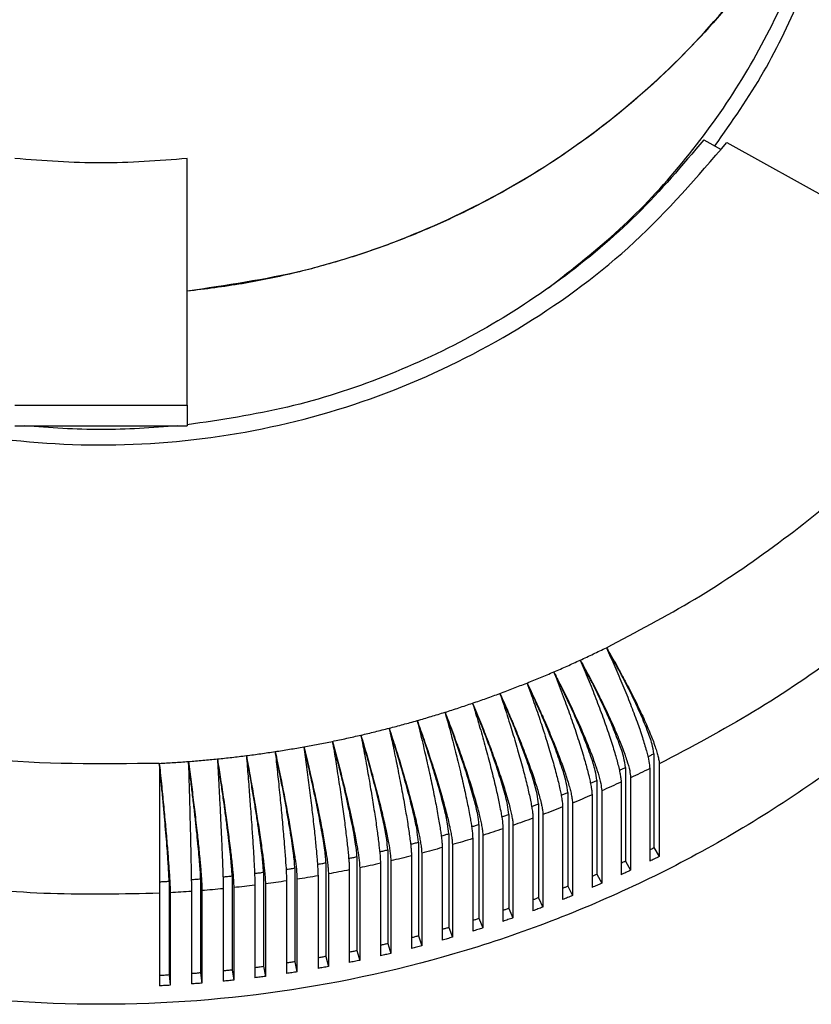
# Model space of a CAD drawing. Units: millimetres. Extents: x -103 to 194, y 15 to 225.
# Drawn here: x -62 to -56, y 37 to 44 of the extents above; entities that cross this region are included whole.
import ezdxf

# ---------------------------------------------------------------- set-up
doc = ezdxf.new("R2010")
doc.units = ezdxf.units.MM

# ---------------------------------------------------------------- blocks, each defined once
blk = doc.blocks.new('38030SW_A__41', base_point=(-332.176, 198.874))
at = {"color": 7, "linetype": 'Continuous'}
for points, knots in [([(-287.615, 210.516), (-286.703, 211.23), (-284.882, 212.654), (-282.521, 215.195), (-280.484, 217.978), (-278.838, 220.993), (-277.561, 224.178), (-277.07, 226.401), (-276.824, 227.512)], [0, 0, 0, 0, 3.470128, 6.925277, 10.365735, 13.792724, 17.208321, 20.615344, 20.615344, 20.615344, 20.615344]), ([(-281.34, 215.874), (-280.696, 216.788), (-279.411, 218.614), (-278.48, 220.644), (-278.015, 221.656)], [0, 0, 0, 0, 3.347457, 6.682927, 6.682927, 6.682927, 6.682927])]:
    blk.add_open_spline(points, degree=3, knots=knots, dxfattribs=at)
blk = doc.blocks.new('33431__48', base_point=(-349.5, 205.306))
at = {"color": 7, "linetype": 'Continuous'}
for p, q in [((-301.25, 206.085), (-301.25, 215.397)), ((-307.75, 206.085), (-301.25, 206.085)), ((-301.25, 206.085), (-301.25, 205.306)), ((-307.75, 205.306), (-301.25, 205.306))]:
    blk.add_line(p, q, dxfattribs=at)
for points, knots in [([(-301.25, 210.405), (-299.785, 210.618), (-296.859, 211.044), (-292.647, 212.458), (-288.683, 214.407), (-285.057, 216.906), (-281.846, 219.886), (-279.12, 223.288), (-276.932, 227.038), (-275.347, 231.057), (-274.338, 235.258), (-274.213, 238.121), (-274.15, 239.552)], [0, 0, 0, 0, 4.432989, 8.855423, 13.262227, 17.649608, 22.015387, 26.359204, 30.682577, 34.988794, 39.282652, 43.57004, 43.57004, 43.57004, 43.57004]), ([(-274.15, 239.552), (-274.154, 239.17), (-274.163, 238.407), (-274.235, 237.273), (-274.347, 236.154), (-274.544, 234.752), (-274.894, 232.976), (-275.453, 230.961), (-276.182, 228.931), (-277.037, 227.002), (-278.03, 225.154), (-279.421, 222.949), (-281.351, 220.461), (-284, 217.818), (-286.947, 215.531), (-289.634, 213.928), (-291.871, 212.859), (-293.597, 212.159), (-295.329, 211.571), (-297.199, 211.06), (-299.173, 210.644), (-300.558, 210.473), (-301.25, 210.388)], [0, 0, 0, 0, 1.145317, 2.290756, 3.405035, 4.519657, 6.536429, 8.831588, 10.786052, 13.0011, 15.157031, 17.073235, 20.816665, 24.576012, 28.269948, 31.978321, 33.939182, 35.703029, 37.562495, 39.424142, 41.516134, 43.607837, 43.607837, 43.607837, 43.607837])]:
    blk.add_open_spline(points, degree=3, knots=knots, dxfattribs=at)
blk.add_open_spline([(-301.25, 215.397), (-302.333, 215.314), (-304.5, 215.149), (-306.667, 215.314), (-307.75, 215.397)], degree=3, dxfattribs=at)
blk = doc.blocks.new('39104B__50', base_point=(-350.5, 183.473))
at = {"color": 7, "linetype": 'Continuous'}
for p, q in [((-281.755, 216.105), (-281.095, 215.737)), ((-280.883, 216.007), (-274.64, 212.526)), ((-283.64, 192.929), (-283.64, 189.389)), ((-283.438, 192.545), (-283.438, 189.051)), ((-284.708, 192.415), (-284.708, 188.875)), ((-283.795, 192.369), (-283.795, 188.875)), ((-285.79, 191.928), (-285.79, 188.389)), ((-284.877, 191.859), (-284.877, 188.365)), ((-284.516, 192.026), (-284.516, 188.532)), ((-286.885, 191.469), (-286.885, 187.929)), ((-285.608, 191.534), (-285.608, 188.04)), ((-287.992, 191.037), (-287.992, 187.498)), ((-286.712, 191.07), (-286.712, 187.576)), ((-285.973, 191.377), (-285.973, 187.883)), ((-287.082, 190.922), (-287.082, 187.428)), ((-289.11, 190.634), (-289.11, 187.094)), ((-288.202, 190.496), (-288.202, 187.002)), ((-287.828, 190.634), (-287.828, 187.14)), ((-290.239, 190.259), (-290.239, 186.72)), ((-289.334, 190.098), (-289.334, 186.604)), ((-288.956, 190.227), (-288.956, 186.733)), ((-292.525, 189.595), (-292.525, 186.056)), ((-291.378, 189.913), (-291.378, 186.373)), ((-290.476, 189.729), (-290.476, 186.235)), ((-290.095, 189.848), (-290.095, 186.354)), ((-293.681, 189.307), (-293.681, 185.768)), ((-292.401, 189.178), (-292.401, 185.684)), ((-291.627, 189.389), (-291.627, 185.895)), ((-291.244, 189.499), (-291.244, 186.005)), ((-283.64, 189.389), (-283.438, 189.051)), ((-296.014, 188.819), (-296.014, 185.279)), ((-294.844, 189.048), (-294.844, 185.509)), ((-293.567, 188.887), (-293.567, 185.393)), ((-292.788, 189.078), (-292.788, 185.584)), ((-284.708, 188.875), (-284.516, 188.532)), ((-298.37, 188.449), (-298.37, 184.91)), ((-297.19, 188.619), (-297.19, 185.08)), ((-295.132, 188.545), (-295.132, 185.051)), ((-294.741, 188.625), (-294.741, 185.131)), ((-293.956, 188.797), (-293.956, 185.303)), ((-301.934, 188.119), (-301.934, 184.58)), ((-300.743, 188.199), (-300.743, 184.66)), ((-299.555, 188.309), (-299.555, 184.77)), ((-297.502, 188.131), (-297.502, 184.637)), ((-297.107, 188.191), (-297.107, 184.697)), ((-296.314, 188.323), (-296.314, 184.829)), ((-295.921, 188.393), (-295.921, 184.899)), ((-285.79, 188.389), (-285.608, 188.04)), ((-301.893, 187.685), (-301.893, 184.191)), ((-301.09, 187.736), (-301.09, 184.242)), ((-300.692, 187.766), (-300.692, 184.272)), ((-299.891, 187.837), (-299.891, 184.343)), ((-299.493, 187.878), (-299.493, 184.384)), ((-298.694, 187.969), (-298.694, 184.475)), ((-298.298, 188.019), (-298.298, 184.525)), ((-286.885, 187.929), (-286.712, 187.576)), ((-302.292, 187.665), (-302.292, 184.171)), ((-287.992, 187.498), (-287.828, 187.14)), ((-289.11, 187.094), (-288.956, 186.733)), ((-290.239, 186.72), (-290.095, 186.354)), ((-291.378, 186.373), (-291.244, 186.005)), ((-292.525, 186.056), (-292.401, 185.684)), ((-294.844, 185.509), (-294.741, 185.131)), ((-293.681, 185.768), (-293.567, 185.393)), ((-296.014, 185.279), (-295.921, 184.899)), ((-299.555, 184.77), (-299.493, 184.384)), ((-298.37, 184.91), (-298.298, 184.525)), ((-297.19, 185.08), (-297.107, 184.697)), ((-301.934, 184.58), (-301.893, 184.191)), ((-300.743, 184.66), (-300.692, 184.272))]:
    blk.add_line(p, q, dxfattribs=at)
for points, knots in [([(-333.997, 232.645), (-333.88, 230.96), (-333.647, 227.588), (-332.132, 222.709), (-329.815, 218.157), (-326.686, 214.075), (-322.866, 210.592), (-318.471, 207.815), (-313.639, 205.831), (-308.522, 204.702), (-303.279, 204.461), (-298.075, 205.118), (-293.068, 206.648), (-288.432, 209.018), (-284.246, 212.103), (-282.002, 214.708), (-280.883, 216.007)], [0, 0, 0, 0, 5.050584, 10.113176, 15.197237, 20.309457, 25.452937, 30.626867, 35.826687, 41.044701, 46.271033, 51.494819, 56.705499, 61.894073, 67.054201, 72.183014, 72.183014, 72.183014, 72.183014]), ([(-258.5, 227.905), (-258.61, 225.578), (-258.829, 220.92), (-260.588, 214.107), (-263.348, 207.636), (-267.144, 201.666), (-271.853, 196.344), (-277.366, 191.8), (-283.544, 188.146), (-290.237, 185.47), (-297.28, 183.838), (-304.5, 183.29), (-311.72, 183.838), (-318.763, 185.47), (-325.456, 188.146), (-331.634, 191.8), (-337.147, 196.344), (-341.856, 201.666), (-345.652, 207.636), (-348.412, 214.107), (-350.171, 220.92), (-350.39, 225.578), (-350.5, 227.905)], [0, 0, 0, 0, 6.973822, 13.95973, 20.96857, 28.008851, 35.085915, 42.201449, 49.353378, 56.536122, 63.741171, 70.957919, 78.174668, 85.379717, 92.562461, 99.71439, 106.829924, 113.906987, 120.947268, 127.956108, 134.942016, 141.915838, 141.915838, 141.915838, 141.915838]), ([(-281.755, 216.105), (-282.569, 215.145), (-284.199, 213.22), (-287.117, 210.78), (-290.321, 208.713), (-293.792, 207.098), (-297.45, 205.911), (-299.982, 205.533), (-301.25, 205.344)], [0, 0, 0, 0, 3.769393, 7.556407, 11.360362, 15.179368, 19.010471, 22.849875, 22.849875, 22.849875, 22.849875]), ([(-285.432, 196.934), (-284.305, 197.525), (-282.054, 198.706), (-278.906, 200.854), (-275.943, 203.234), (-274.172, 205.036), (-273.288, 205.936)], [0, 0, 0, 0, 3.815489, 7.620233, 11.413444, 15.194716, 15.194716, 15.194716, 15.194716]), ([(-270.45, 202.172), (-271.399, 201.213), (-273.299, 199.293), (-276.47, 196.752), (-279.833, 194.452), (-282.236, 193.181), (-283.438, 192.545)], [0, 0, 0, 0, 4.043652, 8.099762, 12.167913, 16.247305, 16.247305, 16.247305, 16.247305]), ([(-286.419, 196.465), (-286.253, 196.541), (-285.923, 196.695), (-285.596, 196.855), (-285.432, 196.934)], [0, 0, 0, 0, 0.546257, 1.092321, 1.092321, 1.092321, 1.092321]), ([(-283.64, 192.929), (-283.66, 193.05), (-283.71, 193.356), (-283.907, 193.876), (-284.181, 194.537), (-284.545, 195.295), (-284.964, 196.109), (-285.275, 196.657), (-285.432, 196.934)], [0, 0, 0, 0, 0.366805, 0.929367, 1.659571, 2.516309, 3.45007, 4.406444, 4.406444, 4.406444, 4.406444]), ([(-285.432, 196.934), (-285.325, 196.699), (-285.109, 196.226), (-284.807, 195.513), (-284.527, 194.817), (-284.319, 194.265), (-284.171, 193.844), (-284.078, 193.564), (-283.992, 193.291), (-283.907, 192.992), (-283.825, 192.685), (-283.803, 192.46), (-283.795, 192.369)], [0, 0, 0, 0, 0.776862, 1.560275, 2.320736, 3.029254, 3.328554, 3.659131, 3.914446, 4.186858, 4.592965, 4.864867, 4.864867, 4.864867, 4.864867]), ([(-285.432, 196.934), (-285.367, 196.823), (-285.235, 196.6), (-285.048, 196.27), (-284.859, 195.927), (-284.68, 195.594), (-284.498, 195.245), (-284.335, 194.92), (-284.174, 194.587), (-284.029, 194.276), (-283.893, 193.971), (-283.78, 193.701), (-283.679, 193.446), (-283.595, 193.214), (-283.526, 193.001), (-283.477, 192.819), (-283.445, 192.67), (-283.44, 192.58), (-283.438, 192.545)], [0, 0, 0, 0, 0.386676, 0.778256, 1.137218, 1.561028, 1.912531, 2.319402, 2.650016, 3.024502, 3.348749, 3.650005, 3.903139, 4.172926, 4.389854, 4.574719, 4.738096, 4.844537, 4.844537, 4.844537, 4.844537]), ([(-287.417, 196.02), (-287.25, 196.093), (-286.916, 196.238), (-286.584, 196.389), (-286.419, 196.465)], [0, 0, 0, 0, 0.546629, 1.093074, 1.093074, 1.093074, 1.093074]), ([(-284.708, 192.415), (-284.727, 192.536), (-284.775, 192.844), (-284.963, 193.368), (-285.225, 194.036), (-285.571, 194.803), (-285.972, 195.627), (-286.268, 196.183), (-286.419, 196.465)], [0, 0, 0, 0, 0.367897, 0.932099, 1.663877, 2.521816, 3.456204, 4.412503, 4.412503, 4.412503, 4.412503]), ([(-286.419, 196.465), (-286.317, 196.226), (-286.114, 195.748), (-285.829, 195.028), (-285.566, 194.325), (-285.368, 193.759), (-285.229, 193.335), (-285.139, 193.045), (-285.061, 192.779), (-284.995, 192.532), (-284.943, 192.319), (-284.906, 192.132), (-284.883, 191.986), (-284.879, 191.895), (-284.877, 191.859)], [0, 0, 0, 0, 0.776561, 1.560081, 2.321012, 3.030304, 3.357122, 3.661172, 3.939684, 4.189989, 4.427413, 4.597201, 4.762693, 4.869871, 4.869871, 4.869871, 4.869871]), ([(-286.419, 196.465), (-286.294, 196.237), (-286.043, 195.781), (-285.692, 195.092), (-285.366, 194.417), (-285.118, 193.865), (-284.947, 193.455), (-284.836, 193.175), (-284.743, 192.925), (-284.644, 192.633), (-284.551, 192.339), (-284.526, 192.115), (-284.516, 192.026)], [0, 0, 0, 0, 0.777768, 1.560815, 2.319765, 3.025826, 3.37773, 3.652565, 3.928822, 4.176846, 4.579755, 4.849888, 4.849888, 4.849888, 4.849888]), ([(-288.427, 195.601), (-288.258, 195.669), (-287.92, 195.806), (-287.585, 195.949), (-287.417, 196.02)], [0, 0, 0, 0, 0.546985, 1.093795, 1.093795, 1.093795, 1.093795]), ([(-287.417, 196.02), (-287.374, 195.911), (-287.278, 195.67), (-287.135, 195.296), (-286.994, 194.919), (-286.818, 194.435), (-286.618, 193.859), (-286.433, 193.289), (-286.302, 192.861), (-286.22, 192.576), (-286.147, 192.308), (-286.088, 192.071), (-286.037, 191.85), (-286.003, 191.669), (-285.979, 191.511), (-285.975, 191.42), (-285.973, 191.377)], [0, 0, 0, 0, 0.352003, 0.776413, 1.202813, 1.559904, 2.321274, 3.031289, 3.35855, 3.663082, 3.919354, 4.192919, 4.395727, 4.601067, 4.743416, 4.874224, 4.874224, 4.874224, 4.874224]), ([(-287.417, 196.02), (-287.353, 195.896), (-287.233, 195.666), (-287.058, 195.317), (-286.892, 194.975), (-286.672, 194.51), (-286.416, 193.947), (-286.18, 193.388), (-286.017, 192.974), (-285.914, 192.698), (-285.826, 192.446), (-285.731, 192.152), (-285.64, 191.848), (-285.617, 191.624), (-285.608, 191.534)], [0, 0, 0, 0, 0.419682, 0.777584, 1.170259, 1.560653, 2.320171, 3.027151, 3.379668, 3.655063, 3.909398, 4.18063, 4.584733, 4.855526, 4.855526, 4.855526, 4.855526]), ([(-285.79, 191.928), (-285.808, 192.05), (-285.854, 192.358), (-286.032, 192.887), (-286.282, 193.561), (-286.611, 194.337), (-286.992, 195.171), (-287.274, 195.735), (-287.417, 196.02)], [0, 0, 0, 0, 0.368933, 0.934691, 1.667962, 2.527036, 3.462014, 4.41823, 4.41823, 4.41823, 4.41823]), ([(-289.449, 195.207), (-289.278, 195.271), (-288.936, 195.399), (-288.597, 195.534), (-288.427, 195.601)], [0, 0, 0, 0, 0.547323, 1.09448, 1.09448, 1.09448, 1.09448]), ([(-288.427, 195.601), (-288.376, 195.495), (-288.262, 195.262), (-288.101, 194.919), (-287.934, 194.553), (-287.725, 194.083), (-287.479, 193.502), (-287.221, 192.853), (-287.009, 192.269), (-286.87, 191.838), (-286.789, 191.538), (-286.746, 191.353), (-286.718, 191.196), (-286.714, 191.106), (-286.712, 191.07)], [0, 0, 0, 0, 0.35254, 0.777261, 1.136246, 1.560458, 2.320508, 3.028356, 3.657377, 4.1841, 4.38555, 4.589439, 4.754201, 4.861124, 4.861124, 4.861124, 4.861124]), ([(-286.885, 191.469), (-286.902, 191.591), (-286.945, 191.901), (-287.114, 192.434), (-287.351, 193.114), (-287.663, 193.898), (-288.024, 194.741), (-288.292, 195.312), (-288.427, 195.601)], [0, 0, 0, 0, 0.369913, 0.937143, 1.671824, 2.53197, 3.467501, 4.423631, 4.423631, 4.423631, 4.423631]), ([(-288.427, 195.601), (-288.379, 195.47), (-288.29, 195.227), (-288.161, 194.859), (-288.036, 194.5), (-287.916, 194.141), (-287.797, 193.775), (-287.684, 193.418), (-287.575, 193.061), (-287.448, 192.631), (-287.314, 192.146), (-287.206, 191.703), (-287.142, 191.397), (-287.108, 191.208), (-287.086, 191.049), (-287.083, 190.958), (-287.082, 190.922)], [0, 0, 0, 0, 0.418642, 0.776138, 1.168835, 1.559713, 1.912473, 2.321503, 2.684988, 3.032192, 3.664858, 4.195597, 4.398828, 4.604619, 4.770822, 4.878248, 4.878248, 4.878248, 4.878248]), ([(-290.48, 194.84), (-290.308, 194.899), (-289.963, 195.018), (-289.62, 195.144), (-289.449, 195.207)], [0, 0, 0, 0, 0.547642, 1.095128, 1.095128, 1.095128, 1.095128]), ([(-289.449, 195.207), (-289.411, 195.096), (-289.329, 194.851), (-289.205, 194.47), (-289.083, 194.086), (-288.932, 193.594), (-288.759, 193.008), (-288.572, 192.331), (-288.418, 191.725), (-288.316, 191.274), (-288.257, 190.966), (-288.227, 190.784), (-288.207, 190.631), (-288.204, 190.54), (-288.202, 190.496)], [0, 0, 0, 0, 0.351668, 0.775879, 1.202281, 1.559528, 2.321676, 3.032983, 3.666449, 4.198071, 4.419238, 4.607905, 4.750829, 4.881955, 4.881955, 4.881955, 4.881955]), ([(-287.992, 191.037), (-288.008, 191.16), (-288.049, 191.471), (-288.209, 192.008), (-288.432, 192.694), (-288.727, 193.485), (-289.067, 194.338), (-289.321, 194.915), (-289.449, 195.207)], [0, 0, 0, 0, 0.370839, 0.939455, 1.675465, 2.536618, 3.472665, 4.428706, 4.428706, 4.428706, 4.428706]), ([(-289.449, 195.207), (-289.391, 195.08), (-289.284, 194.844), (-289.123, 194.477), (-288.974, 194.127), (-288.825, 193.767), (-288.686, 193.421), (-288.55, 193.073), (-288.422, 192.734), (-288.27, 192.315), (-288.109, 191.84), (-287.975, 191.395), (-287.898, 191.093), (-287.859, 190.906), (-287.834, 190.761), (-287.83, 190.67), (-287.828, 190.634)], [0, 0, 0, 0, 0.419222, 0.776949, 1.203336, 1.56026, 1.94527, 2.320829, 2.683392, 3.029499, 3.659565, 4.187439, 4.424398, 4.593836, 4.75901, 4.866077, 4.866077, 4.866077, 4.866077]), ([(-291.521, 194.498), (-291.347, 194.553), (-290.999, 194.664), (-290.653, 194.781), (-290.48, 194.84)], [0, 0, 0, 0, 0.547942, 1.095737, 1.095737, 1.095737, 1.095737]), ([(-290.48, 194.84), (-290.405, 194.592), (-290.253, 194.095), (-290.042, 193.351), (-289.846, 192.624), (-289.696, 192.032), (-289.593, 191.596), (-289.528, 191.306), (-289.472, 191.041), (-289.412, 190.733), (-289.354, 190.417), (-289.34, 190.189), (-289.334, 190.098)], [0, 0, 0, 0, 0.7755, 1.55934, 2.32183, 3.033707, 3.389499, 3.667894, 3.925364, 4.20037, 4.610888, 4.885239, 4.885239, 4.885239, 4.885239]), ([(-289.11, 190.634), (-289.125, 190.757), (-289.164, 191.069), (-289.314, 191.609), (-289.524, 192.301), (-289.801, 193.1), (-290.122, 193.96), (-290.36, 194.545), (-290.48, 194.84)], [0, 0, 0, 0, 0.371708, 0.941626, 1.678884, 2.540981, 3.477508, 4.433458, 4.433458, 4.433458, 4.433458]), ([(-290.48, 194.84), (-290.38, 194.601), (-290.179, 194.121), (-289.898, 193.4), (-289.637, 192.696), (-289.409, 192.033), (-289.22, 191.439), (-289.096, 190.996), (-289.023, 190.693), (-288.987, 190.509), (-288.962, 190.358), (-288.958, 190.267), (-288.956, 190.227)], [0, 0, 0, 0, 0.776507, 1.560045, 2.321059, 3.030487, 3.661535, 4.19049, 4.410367, 4.597877, 4.751602, 4.870637, 4.870637, 4.870637, 4.870637]), ([(-292.571, 194.183), (-292.396, 194.234), (-292.045, 194.336), (-291.696, 194.444), (-291.521, 194.498)], [0, 0, 0, 0, 0.548221, 1.096305, 1.096305, 1.096305, 1.096305]), ([(-291.521, 194.498), (-291.49, 194.385), (-291.421, 194.136), (-291.323, 193.771), (-291.22, 193.382), (-291.127, 193.015), (-291.031, 192.63), (-290.944, 192.265), (-290.859, 191.901), (-290.783, 191.562), (-290.714, 191.242), (-290.652, 190.935), (-290.599, 190.66), (-290.545, 190.35), (-290.495, 190.049), (-290.481, 189.82), (-290.476, 189.729)], [0, 0, 0, 0, 0.351376, 0.775411, 1.134367, 1.559182, 1.912312, 2.321994, 2.686259, 3.034391, 3.363118, 3.669248, 3.972992, 4.202464, 4.613669, 4.888403, 4.888403, 4.888403, 4.888403]), ([(-290.239, 190.259), (-290.253, 190.382), (-290.289, 190.695), (-290.43, 191.239), (-290.626, 191.936), (-290.886, 192.742), (-291.186, 193.61), (-291.409, 194.2), (-291.521, 194.498)], [0, 0, 0, 0, 0.372522, 0.943658, 1.682081, 2.545058, 3.482031, 4.43789, 4.43789, 4.43789, 4.43789]), ([(-291.521, 194.498), (-291.474, 194.379), (-291.38, 194.138), (-291.238, 193.763), (-291.103, 193.395), (-290.976, 193.038), (-290.853, 192.686), (-290.733, 192.331), (-290.618, 191.976), (-290.514, 191.646), (-290.421, 191.334), (-290.337, 191.042), (-290.265, 190.773), (-290.207, 190.536), (-290.159, 190.321), (-290.125, 190.141), (-290.101, 189.983), (-290.097, 189.892), (-290.095, 189.848)], [0, 0, 0, 0, 0.385387, 0.776362, 1.202762, 1.559869, 1.912509, 2.321331, 2.684568, 3.031476, 3.358815, 3.663431, 3.94254, 4.193448, 4.396335, 4.60176, 4.744165, 4.875005, 4.875005, 4.875005, 4.875005]), ([(-293.63, 193.895), (-293.453, 193.941), (-293.099, 194.034), (-292.747, 194.134), (-292.571, 194.183)], [0, 0, 0, 0, 0.548479, 1.096831, 1.096831, 1.096831, 1.096831]), ([(-292.571, 194.183), (-292.538, 194.048), (-292.475, 193.797), (-292.382, 193.408), (-292.295, 193.038), (-292.18, 192.535), (-292.049, 191.938), (-291.93, 191.358), (-291.844, 190.916), (-291.789, 190.616), (-291.74, 190.331), (-291.701, 190.088), (-291.669, 189.868), (-291.647, 189.681), (-291.631, 189.521), (-291.628, 189.429), (-291.627, 189.389)], [0, 0, 0, 0, 0.41798, 0.775204, 1.201598, 1.559025, 2.322106, 3.034974, 3.336705, 3.670437, 3.951469, 4.204323, 4.408934, 4.616201, 4.771568, 4.89134, 4.89134, 4.89134, 4.89134]), ([(-292.571, 194.183), (-292.528, 194.062), (-292.44, 193.819), (-292.308, 193.441), (-292.182, 193.07), (-292.057, 192.689), (-291.943, 192.334), (-291.832, 191.976), (-291.73, 191.639), (-291.606, 191.209), (-291.473, 190.723), (-291.366, 190.28), (-291.303, 189.973), (-291.27, 189.784), (-291.248, 189.626), (-291.245, 189.534), (-291.244, 189.499)], [0, 0, 0, 0, 0.385205, 0.77609, 1.202492, 1.559679, 1.978051, 2.321539, 2.685078, 3.032345, 3.665162, 4.196067, 4.399372, 4.605243, 4.771505, 4.878952, 4.878952, 4.878952, 4.878952]), ([(-291.378, 189.913), (-291.391, 190.036), (-291.424, 190.35), (-291.555, 190.898), (-291.738, 191.599), (-291.98, 192.411), (-292.259, 193.286), (-292.466, 193.882), (-292.571, 194.183)], [0, 0, 0, 0, 0.37328, 0.945549, 1.685056, 2.548851, 3.486235, 4.442004, 4.442004, 4.442004, 4.442004]), ([(-302.302, 192.568), (-304.497, 192.541), (-308.885, 192.485), (-313.174, 193.416), (-315.317, 193.881)], [0, 0, 0, 0, 6.563007, 13.118933, 13.118933, 13.118933, 13.118933]), ([(-295.768, 193.399), (-295.589, 193.437), (-295.23, 193.511), (-294.874, 193.593), (-294.695, 193.634)], [0, 0, 0, 0, 0.548928, 1.097753, 1.097753, 1.097753, 1.097753]), ([(-294.695, 193.634), (-294.517, 193.675), (-294.161, 193.759), (-293.807, 193.85), (-293.63, 193.895)], [0, 0, 0, 0, 0.548715, 1.097314, 1.097314, 1.097314, 1.097314]), ([(-294.695, 193.634), (-294.669, 193.497), (-294.62, 193.243), (-294.547, 192.85), (-294.479, 192.475), (-294.409, 192.08), (-294.345, 191.712), (-294.285, 191.351), (-294.229, 191.003), (-294.175, 190.66), (-294.125, 190.325), (-294.083, 190.029), (-294.045, 189.751), (-294.007, 189.438), (-293.97, 189.118), (-293.96, 188.888), (-293.956, 188.797)], [0, 0, 0, 0, 0.41773, 0.774848, 1.201234, 1.558749, 1.977883, 2.322308, 2.656459, 3.035964, 3.365471, 3.672451, 3.931072, 4.207466, 4.620345, 4.896013, 4.896013, 4.896013, 4.896013]), ([(-293.681, 189.307), (-293.692, 189.432), (-293.721, 189.747), (-293.832, 190.3), (-293.987, 191.01), (-294.192, 191.833), (-294.43, 192.722), (-294.606, 193.328), (-294.695, 193.634)], [0, 0, 0, 0, 0.374627, 0.948909, 1.69034, 2.555584, 3.49369, 4.449286, 4.449286, 4.449286, 4.449286]), ([(-294.695, 193.634), (-294.621, 193.386), (-294.472, 192.888), (-294.264, 192.142), (-294.071, 191.415), (-293.902, 190.733), (-293.762, 190.122), (-293.659, 189.606), (-293.588, 189.206), (-293.573, 188.978), (-293.567, 188.887)], [0, 0, 0, 0, 0.775458, 1.559309, 2.321858, 3.033834, 3.668164, 4.200739, 4.611387, 4.885811, 4.885811, 4.885811, 4.885811]), ([(-293.63, 193.895), (-293.6, 193.759), (-293.544, 193.507), (-293.46, 193.115), (-293.383, 192.743), (-293.28, 192.237), (-293.164, 191.637), (-293.037, 190.944), (-292.933, 190.325), (-292.864, 189.86), (-292.824, 189.547), (-292.803, 189.354), (-292.791, 189.206), (-292.788, 189.114), (-292.788, 189.078)], [0, 0, 0, 0, 0.417848, 0.775016, 1.201406, 1.55888, 2.322211, 3.035499, 3.671526, 4.205978, 4.446383, 4.618409, 4.785947, 4.893843, 4.893843, 4.893843, 4.893843]), ([(-293.63, 193.895), (-293.549, 193.649), (-293.387, 193.155), (-293.2, 192.546), (-293.054, 192.052), (-292.954, 191.701), (-292.854, 191.34), (-292.767, 191.014), (-292.684, 190.688), (-292.61, 190.384), (-292.546, 190.103), (-292.496, 189.863), (-292.456, 189.654), (-292.426, 189.464), (-292.406, 189.305), (-292.402, 189.214), (-292.401, 189.178)], [0, 0, 0, 0, 0.775696, 1.559483, 1.912401, 2.321709, 2.654936, 3.033125, 3.334042, 3.666717, 3.969706, 4.198537, 4.402227, 4.60851, 4.775085, 4.882642, 4.882642, 4.882642, 4.882642]), ([(-292.525, 189.595), (-292.537, 189.719), (-292.568, 190.034), (-292.689, 190.584), (-292.858, 191.29), (-293.082, 192.108), (-293.34, 192.99), (-293.533, 193.592), (-293.63, 193.895)], [0, 0, 0, 0, 0.373982, 0.9473, 1.687809, 2.55236, 3.490121, 4.445802, 4.445802, 4.445802, 4.445802]), ([(-296.846, 193.192), (-296.666, 193.225), (-296.306, 193.29), (-295.947, 193.363), (-295.768, 193.399)], [0, 0, 0, 0, 0.549119, 1.098146, 1.098146, 1.098146, 1.098146]), ([(-295.768, 193.399), (-295.747, 193.273), (-295.705, 193.018), (-295.645, 192.645), (-295.585, 192.258), (-295.507, 191.748), (-295.416, 191.12), (-295.32, 190.422), (-295.242, 189.798), (-295.189, 189.33), (-295.159, 189.015), (-295.144, 188.83), (-295.135, 188.681), (-295.133, 188.589), (-295.132, 188.545)], [0, 0, 0, 0, 0.384285, 0.774701, 1.133626, 1.558633, 2.322374, 3.036355, 3.673281, 4.208726, 4.449652, 4.62207, 4.766193, 4.897986, 4.897986, 4.897986, 4.897986]), ([(-295.768, 193.399), (-295.7, 193.15), (-295.565, 192.648), (-295.375, 191.898), (-295.199, 191.165), (-295.069, 190.587), (-294.977, 190.148), (-294.915, 189.841), (-294.861, 189.557), (-294.808, 189.247), (-294.759, 188.945), (-294.746, 188.717), (-294.741, 188.625)], [0, 0, 0, 0, 0.775237, 1.559144, 2.321999, 3.034485, 3.336004, 3.669458, 3.973271, 4.202802, 4.614125, 4.888926, 4.888926, 4.888926, 4.888926]), ([(-294.844, 189.048), (-294.848, 189.115), (-294.858, 189.273), (-294.896, 189.544), (-294.952, 189.883), (-295.027, 190.282), (-295.12, 190.732), (-295.228, 191.225), (-295.349, 191.749), (-295.481, 192.293), (-295.621, 192.845), (-295.719, 193.215), (-295.768, 193.399)], [0, 0, 0, 0, 0.199823, 0.475244, 0.820891, 1.229615, 1.692807, 2.20064, 2.742305, 3.306253, 3.88045, 4.452638, 4.452638, 4.452638, 4.452638]), ([(-299.018, 192.86), (-298.836, 192.883), (-298.473, 192.931), (-298.111, 192.985), (-297.93, 193.012)], [0, 0, 0, 0, 0.549429, 1.09879, 1.09879, 1.09879, 1.09879]), ([(-297.93, 193.012), (-297.749, 193.04), (-297.387, 193.097), (-297.026, 193.16), (-296.846, 193.192)], [0, 0, 0, 0, 0.549286, 1.098491, 1.098491, 1.098491, 1.098491]), ([(-297.93, 193.012), (-297.916, 192.885), (-297.887, 192.628), (-297.847, 192.253), (-297.807, 191.863), (-297.754, 191.35), (-297.693, 190.718), (-297.637, 190.109), (-297.599, 189.66), (-297.573, 189.347), (-297.552, 189.075), (-297.53, 188.759), (-297.509, 188.453), (-297.504, 188.223), (-297.502, 188.131)], [0, 0, 0, 0, 0.384134, 0.774471, 1.133384, 1.558449, 2.322483, 3.03696, 3.394504, 3.674506, 3.979855, 4.210692, 4.62466, 4.900936, 4.900936, 4.900936, 4.900936]), ([(-297.93, 193.012), (-297.9, 192.876), (-297.846, 192.623), (-297.769, 192.253), (-297.693, 191.881), (-297.617, 191.498), (-297.542, 191.109), (-297.471, 190.73), (-297.406, 190.372), (-297.348, 190.038), (-297.296, 189.725), (-297.246, 189.415), (-297.203, 189.129), (-297.161, 188.816), (-297.121, 188.512), (-297.111, 188.283), (-297.107, 188.191)], [0, 0, 0, 0, 0.417825, 0.774984, 1.133923, 1.558855, 1.945011, 2.322238, 2.717684, 3.035595, 3.337603, 3.671694, 3.976179, 4.206282, 4.618762, 4.894207, 4.894207, 4.894207, 4.894207]), ([(-297.19, 188.619), (-297.193, 188.686), (-297.2, 188.844), (-297.231, 189.117), (-297.276, 189.458), (-297.336, 189.861), (-297.41, 190.315), (-297.497, 190.813), (-297.594, 191.342), (-297.7, 191.892), (-297.812, 192.452), (-297.891, 192.825), (-297.93, 193.012)], [0, 0, 0, 0, 0.200286, 0.476496, 0.823049, 1.232679, 1.696702, 2.205237, 2.74743, 3.311697, 3.885976, 4.457988, 4.457988, 4.457988, 4.457988]), ([(-296.846, 193.192), (-296.811, 192.936), (-296.741, 192.421), (-296.659, 191.778), (-296.595, 191.266), (-296.552, 190.903), (-296.51, 190.541), (-296.471, 190.195), (-296.435, 189.858), (-296.404, 189.553), (-296.377, 189.274), (-296.356, 189.027), (-296.338, 188.806), (-296.325, 188.616), (-296.316, 188.455), (-296.315, 188.363), (-296.314, 188.323)], [0, 0, 0, 0, 0.774444, 1.55853, 1.944898, 2.322439, 2.656834, 3.036689, 3.366563, 3.673944, 3.95596, 4.209811, 4.415304, 4.623515, 4.779551, 4.899624, 4.899624, 4.899624, 4.899624]), ([(-296.846, 193.192), (-296.818, 193.078), (-296.757, 192.827), (-296.67, 192.459), (-296.58, 192.067), (-296.492, 191.676), (-296.408, 191.289), (-296.33, 190.921), (-296.26, 190.576), (-296.193, 190.235), (-296.132, 189.913), (-296.076, 189.604), (-296.03, 189.328), (-295.99, 189.073), (-295.96, 188.861), (-295.938, 188.669), (-295.924, 188.521), (-295.921, 188.429), (-295.921, 188.393)], [0, 0, 0, 0, 0.351226, 0.775168, 1.134115, 1.558997, 1.977943, 2.322137, 2.686651, 3.035083, 3.36415, 3.670651, 3.974819, 4.204651, 4.444801, 4.616635, 4.783998, 4.891832, 4.891832, 4.891832, 4.891832]), ([(-296.014, 188.819), (-296.018, 188.885), (-296.026, 189.044), (-296.061, 189.316), (-296.111, 189.656), (-296.179, 190.056), (-296.262, 190.509), (-296.36, 191.004), (-296.469, 191.531), (-296.588, 192.079), (-296.714, 192.635), (-296.802, 193.006), (-296.846, 193.192)], [0, 0, 0, 0, 0.200068, 0.475905, 0.82203, 1.231233, 1.694864, 2.203068, 2.745012, 3.309129, 3.88337, 4.455466, 4.455466, 4.455466, 4.455466]), ([(-283.64, 192.929), (-283.677, 192.909), (-283.75, 192.869), (-283.826, 192.833), (-283.864, 192.815)], [0, 0, 0, 0, 0.1255978, 0.2513197, 0.2513197, 0.2513197, 0.2513197]), ([(-302.302, 192.568), (-302.119, 192.578), (-301.753, 192.598), (-301.387, 192.624), (-301.205, 192.638)], [0, 0, 0, 0, 0.549711, 1.09939, 1.09939, 1.09939, 1.09939]), ([(-302.302, 192.568), (-302.301, 192.357), (-302.3, 191.969), (-302.299, 191.45), (-302.298, 190.931), (-302.297, 190.423), (-302.296, 189.93), (-302.295, 189.435), (-302.294, 188.926), (-302.293, 188.417), (-302.293, 188.047), (-302.292, 187.817), (-302.292, 187.704), (-302.292, 187.665)], [0, 0, 0, 0, 0.633635, 1.163595, 1.558293, 2.18973, 2.68658, 3.037452, 3.675551, 4.212295, 4.566102, 4.785308, 4.903386, 4.903386, 4.903386, 4.903386]), ([(-301.934, 188.119), (-301.936, 188.186), (-301.939, 188.345), (-301.955, 188.62), (-301.977, 188.965), (-302.007, 189.372), (-302.044, 189.832), (-302.087, 190.336), (-302.135, 190.873), (-302.188, 191.431), (-302.243, 191.999), (-302.282, 192.379), (-302.302, 192.568)], [0, 0, 0, 0, 0.200901, 0.478159, 0.825912, 1.236743, 1.701869, 2.211332, 2.754221, 3.318905, 3.893285, 4.465055, 4.465055, 4.465055, 4.465055]), ([(-302.302, 192.568), (-302.29, 192.452), (-302.263, 192.195), (-302.223, 191.808), (-302.183, 191.408), (-302.145, 191.019), (-302.109, 190.636), (-302.076, 190.271), (-302.044, 189.909), (-302.005, 189.46), (-301.964, 188.943), (-301.93, 188.479), (-301.911, 188.163), (-301.901, 187.973), (-301.894, 187.817), (-301.893, 187.725), (-301.893, 187.685)], [0, 0, 0, 0, 0.350786, 0.774454, 1.167104, 1.558435, 1.944865, 2.322497, 2.656998, 3.037005, 3.674621, 4.210831, 4.434217, 4.624878, 4.781039, 4.901169, 4.901169, 4.901169, 4.901169]), ([(-301.205, 192.638), (-301.022, 192.652), (-300.657, 192.681), (-300.292, 192.717), (-300.11, 192.735)], [0, 0, 0, 0, 0.549642, 1.09924, 1.09924, 1.09924, 1.09924]), ([(-301.205, 192.638), (-301.197, 192.38), (-301.182, 191.861), (-301.162, 191.131), (-301.143, 190.376), (-301.126, 189.706), (-301.111, 189.032), (-301.101, 188.522), (-301.093, 188.078), (-301.091, 187.848), (-301.09, 187.736)], [0, 0, 0, 0, 0.774164, 1.558304, 2.190727, 3.037417, 3.571568, 4.212181, 4.56666, 4.903212, 4.903212, 4.903212, 4.903212]), ([(-300.743, 188.199), (-300.745, 188.266), (-300.75, 188.425), (-300.769, 188.7), (-300.797, 189.044), (-300.835, 189.45), (-300.881, 189.909), (-300.935, 190.412), (-300.996, 190.947), (-301.062, 191.504), (-301.131, 192.07), (-301.18, 192.449), (-301.205, 192.638)], [0, 0, 0, 0, 0.200786, 0.477849, 0.825378, 1.235985, 1.700906, 2.210196, 2.752955, 3.317562, 3.891924, 4.463739, 4.463739, 4.463739, 4.463739]), ([(-301.205, 192.638), (-301.171, 192.382), (-301.103, 191.867), (-301.025, 191.234), (-300.964, 190.722), (-300.92, 190.338), (-300.878, 189.965), (-300.83, 189.517), (-300.78, 189.022), (-300.739, 188.565), (-300.714, 188.249), (-300.702, 188.056), (-300.693, 187.894), (-300.692, 187.802), (-300.692, 187.766)], [0, 0, 0, 0, 0.774424, 1.558514, 1.912048, 2.322449, 2.718362, 3.036743, 3.67408, 4.209981, 4.415503, 4.623744, 4.791804, 4.899884, 4.899884, 4.899884, 4.899884]), ([(-300.11, 192.735), (-299.928, 192.754), (-299.563, 192.792), (-299.2, 192.837), (-299.018, 192.86)], [0, 0, 0, 0, 0.549548, 1.099039, 1.099039, 1.099039, 1.099039]), ([(-300.11, 192.735), (-300.093, 192.431), (-300.064, 191.912), (-300.024, 191.139), (-299.989, 190.432), (-299.96, 189.83), (-299.941, 189.379), (-299.928, 189.08), (-299.917, 188.799), (-299.906, 188.482), (-299.895, 188.16), (-299.892, 187.929), (-299.891, 187.837)], [0, 0, 0, 0, 0.913602, 1.558334, 2.322545, 3.037324, 3.367523, 3.675259, 3.934607, 4.211877, 4.626247, 4.902747, 4.902747, 4.902747, 4.902747]), ([(-299.555, 188.309), (-299.558, 188.376), (-299.563, 188.535), (-299.586, 188.809), (-299.62, 189.152), (-299.665, 189.557), (-299.721, 190.015), (-299.786, 190.516), (-299.858, 191.05), (-299.938, 191.605), (-300.021, 192.169), (-300.08, 192.547), (-300.11, 192.735)], [0, 0, 0, 0, 0.200645, 0.477468, 0.824722, 1.235055, 1.699723, 2.208801, 2.751401, 3.315913, 3.890252, 4.462123, 4.462123, 4.462123, 4.462123]), ([(-300.11, 192.735), (-300.088, 192.597), (-300.047, 192.342), (-299.987, 191.958), (-299.931, 191.582), (-299.872, 191.185), (-299.818, 190.804), (-299.765, 190.421), (-299.718, 190.071), (-299.672, 189.717), (-299.632, 189.401), (-299.596, 189.089), (-299.565, 188.819), (-299.534, 188.505), (-299.504, 188.199), (-299.496, 187.97), (-299.493, 187.878)], [0, 0, 0, 0, 0.417609, 0.774676, 1.167336, 1.558613, 1.977845, 2.322394, 2.718176, 3.036424, 3.393669, 3.673396, 3.978402, 4.208948, 4.622326, 4.898273, 4.898273, 4.898273, 4.898273]), ([(-298.37, 188.449), (-298.373, 188.516), (-298.38, 188.675), (-298.407, 188.948), (-298.446, 189.29), (-298.499, 189.694), (-298.563, 190.151), (-298.639, 190.65), (-298.724, 191.182), (-298.817, 191.735), (-298.915, 192.296), (-298.984, 192.672), (-299.018, 192.86)], [0, 0, 0, 0, 0.200479, 0.477017, 0.823946, 1.233953, 1.698322, 2.207148, 2.74956, 3.313958, 3.888269, 4.460207, 4.460207, 4.460207, 4.460207]), ([(-299.018, 192.86), (-299.006, 192.721), (-298.985, 192.464), (-298.953, 192.065), (-298.923, 191.686), (-298.894, 191.308), (-298.866, 190.935), (-298.838, 190.549), (-298.812, 190.175), (-298.782, 189.725), (-298.75, 189.228), (-298.721, 188.7), (-298.7, 188.291), (-298.696, 188.061), (-298.694, 187.969)], [0, 0, 0, 0, 0.417409, 0.774389, 1.200759, 1.558382, 1.911992, 2.322526, 2.718615, 3.037173, 3.67497, 4.21138, 4.625581, 4.901988, 4.901988, 4.901988, 4.901988]), ([(-299.018, 192.86), (-298.971, 192.606), (-298.875, 192.095), (-298.762, 191.446), (-298.677, 190.937), (-298.618, 190.576), (-298.563, 190.227), (-298.495, 189.782), (-298.422, 189.27), (-298.363, 188.809), (-298.329, 188.495), (-298.312, 188.31), (-298.301, 188.155), (-298.299, 188.063), (-298.298, 188.019)], [0, 0, 0, 0, 0.774688, 1.558722, 1.977872, 2.322319, 2.656495, 3.036037, 3.672626, 4.207699, 4.430535, 4.620701, 4.764708, 4.896435, 4.896435, 4.896435, 4.896435]), ([(-284.941, 192.304), (-284.902, 192.321), (-284.823, 192.356), (-284.747, 192.395), (-284.708, 192.415)], [0, 0, 0, 0, 0.1291999, 0.2582741, 0.2582741, 0.2582741, 0.2582741]), ([(-283.795, 192.369), (-283.915, 192.311), (-284.154, 192.195), (-284.396, 192.082), (-284.516, 192.026)], [0, 0, 0, 0, 0.3994263, 0.7989466, 0.7989466, 0.7989466, 0.7989466]), ([(-286.033, 191.82), (-285.992, 191.837), (-285.91, 191.871), (-285.83, 191.909), (-285.79, 191.928)], [0, 0, 0, 0, 0.1326606, 0.2651946, 0.2651946, 0.2651946, 0.2651946]), ([(-284.877, 191.859), (-284.999, 191.804), (-285.241, 191.694), (-285.485, 191.587), (-285.608, 191.534)], [0, 0, 0, 0, 0.399704, 0.799498, 0.799498, 0.799498, 0.799498]), ([(-287.137, 191.365), (-287.094, 191.381), (-287.009, 191.413), (-286.927, 191.45), (-286.885, 191.469)], [0, 0, 0, 0, 0.1361044, 0.2720822, 0.2720822, 0.2720822, 0.2720822]), ([(-288.253, 190.937), (-288.209, 190.953), (-288.121, 190.984), (-288.035, 191.019), (-287.992, 191.037)], [0, 0, 0, 0, 0.1395317, 0.2789378, 0.2789378, 0.2789378, 0.2789378]), ([(-285.973, 191.377), (-286.096, 191.325), (-286.341, 191.221), (-286.588, 191.121), (-286.712, 191.07)], [0, 0, 0, 0, 0.3999695, 0.8000249, 0.8000249, 0.8000249, 0.8000249]), ([(-287.082, 190.922), (-287.206, 190.874), (-287.454, 190.776), (-287.704, 190.682), (-287.828, 190.634)], [0, 0, 0, 0, 0.4002223, 0.8005259, 0.8005259, 0.8005259, 0.8005259]), ([(-289.11, 190.634), (-289.155, 190.617), (-289.244, 190.582), (-289.334, 190.553), (-289.38, 190.539)], [0, 0, 0, 0, 0.1428192, 0.2857624, 0.2857624, 0.2857624, 0.2857624]), ([(-288.202, 190.496), (-288.327, 190.45), (-288.578, 190.359), (-288.83, 190.271), (-288.956, 190.227)], [0, 0, 0, 0, 0.4004615, 0.8009998, 0.8009998, 0.8009998, 0.8009998]), ([(-290.239, 190.259), (-290.285, 190.242), (-290.377, 190.21), (-290.471, 190.182), (-290.517, 190.169)], [0, 0, 0, 0, 0.1462179, 0.292557, 0.292557, 0.292557, 0.292557]), ([(-289.334, 190.098), (-289.46, 190.056), (-289.714, 189.971), (-289.968, 189.889), (-290.095, 189.848)], [0, 0, 0, 0, 0.4006866, 0.8014452, 0.8014452, 0.8014452, 0.8014452]), ([(-302.292, 187.665), (-303.664, 187.635), (-306.407, 187.576), (-310.51, 187.943), (-314.57, 188.613), (-317.207, 189.357), (-318.524, 189.729)], [0, 0, 0, 0, 4.113586, 8.226154, 12.335533, 16.439653, 16.439653, 16.439653, 16.439653]), ([(-292.821, 189.516), (-292.771, 189.528), (-292.672, 189.551), (-292.574, 189.581), (-292.525, 189.595)], [0, 0, 0, 0, 0.1530866, 0.3060607, 0.3060607, 0.3060607, 0.3060607]), ([(-291.665, 189.828), (-291.617, 189.841), (-291.52, 189.866), (-291.425, 189.897), (-291.378, 189.913)], [0, 0, 0, 0, 0.1497201, 0.2993228, 0.2993228, 0.2993228, 0.2993228]), ([(-290.476, 189.729), (-290.603, 189.69), (-290.859, 189.611), (-291.115, 189.536), (-291.244, 189.499)], [0, 0, 0, 0, 0.400897, 0.8018609, 0.8018609, 0.8018609, 0.8018609]), ([(-293.985, 189.235), (-293.934, 189.245), (-293.832, 189.266), (-293.731, 189.293), (-293.681, 189.307)], [0, 0, 0, 0, 0.1564392, 0.3127719, 0.3127719, 0.3127719, 0.3127719]), ([(-291.627, 189.389), (-291.756, 189.353), (-292.014, 189.281), (-292.272, 189.212), (-292.401, 189.178)], [0, 0, 0, 0, 0.4010922, 0.802246, 0.802246, 0.802246, 0.802246]), ([(-283.795, 189.308), (-283.769, 189.321), (-283.717, 189.347), (-283.665, 189.375), (-283.64, 189.389)], [0, 0, 0, 0, 0.0875139, 0.1749669, 0.1749669, 0.1749669, 0.1749669]), ([(-296.335, 188.76), (-296.281, 188.768), (-296.173, 188.784), (-296.067, 188.807), (-296.014, 188.819)], [0, 0, 0, 0, 0.1631049, 0.3261187, 0.3261187, 0.3261187, 0.3261187]), ([(-295.157, 188.982), (-295.104, 188.992), (-294.999, 189.01), (-294.896, 189.036), (-294.844, 189.048)], [0, 0, 0, 0, 0.1597784, 0.3194575, 0.3194575, 0.3194575, 0.3194575]), ([(-292.788, 189.078), (-292.917, 189.045), (-293.177, 188.98), (-293.437, 188.918), (-293.567, 188.887)], [0, 0, 0, 0, 0.4012715, 0.8025994, 0.8025994, 0.8025994, 0.8025994]), ([(-284.708, 188.875), (-284.736, 188.861), (-284.792, 188.832), (-284.849, 188.806), (-284.877, 188.793)], [0, 0, 0, 0, 0.0939733, 0.1880142, 0.1880142, 0.1880142, 0.1880142]), ([(-283.438, 189.051), (-283.498, 189.021), (-283.616, 188.962), (-283.735, 188.904), (-283.795, 188.875)], [0, 0, 0, 0, 0.1986229, 0.3972695, 0.3972695, 0.3972695, 0.3972695]), ([(-298.37, 188.449), (-298.426, 188.44), (-298.538, 188.421), (-298.65, 188.411), (-298.707, 188.405)], [0, 0, 0, 0, 0.1696509, 0.3393727, 0.3393727, 0.3393727, 0.3393727]), ([(-297.518, 188.568), (-297.463, 188.574), (-297.353, 188.588), (-297.244, 188.609), (-297.19, 188.619)], [0, 0, 0, 0, 0.1664191, 0.3327567, 0.3327567, 0.3327567, 0.3327567]), ([(-295.132, 188.545), (-295.263, 188.519), (-295.526, 188.467), (-295.789, 188.418), (-295.921, 188.393)], [0, 0, 0, 0, 0.4015811, 0.8032073, 0.8032073, 0.8032073, 0.8032073]), ([(-293.956, 188.797), (-294.087, 188.767), (-294.348, 188.708), (-294.61, 188.653), (-294.741, 188.625)], [0, 0, 0, 0, 0.4014346, 0.80292, 0.80292, 0.80292, 0.80292]), ([(-284.516, 188.532), (-284.576, 188.504), (-284.696, 188.448), (-284.817, 188.393), (-284.877, 188.365)], [0, 0, 0, 0, 0.1987634, 0.3975496, 0.3975496, 0.3975496, 0.3975496]), ([(-302.293, 188.101), (-302.233, 188.102), (-302.113, 188.104), (-301.994, 188.114), (-301.934, 188.119)], [0, 0, 0, 0, 0.1795668, 0.3591021, 0.3591021, 0.3591021, 0.3591021]), ([(-300.743, 188.199), (-300.802, 188.192), (-300.919, 188.179), (-301.036, 188.174), (-301.095, 188.172)], [0, 0, 0, 0, 0.1762491, 0.352544, 0.352544, 0.352544, 0.352544]), ([(-299.555, 188.309), (-299.612, 188.301), (-299.727, 188.285), (-299.842, 188.277), (-299.899, 188.273)], [0, 0, 0, 0, 0.1729546, 0.3459681, 0.3459681, 0.3459681, 0.3459681]), ([(-297.502, 188.131), (-297.634, 188.111), (-297.899, 188.073), (-298.165, 188.037), (-298.298, 188.019)], [0, 0, 0, 0, 0.4018224, 0.8036783, 0.8036783, 0.8036783, 0.8036783]), ([(-296.314, 188.323), (-296.446, 188.3), (-296.71, 188.255), (-296.974, 188.212), (-297.107, 188.191)], [0, 0, 0, 0, 0.4017104, 0.8034602, 0.8034602, 0.8034602, 0.8034602]), ([(-285.973, 188.305), (-285.942, 188.319), (-285.881, 188.345), (-285.821, 188.374), (-285.79, 188.389)], [0, 0, 0, 0, 0.1004053, 0.2007369, 0.2007369, 0.2007369, 0.2007369]), ([(-301.09, 187.736), (-301.224, 187.727), (-301.491, 187.708), (-301.759, 187.693), (-301.893, 187.685)], [0, 0, 0, 0, 0.4020512, 0.8041179, 0.8041179, 0.8041179, 0.8041179]), ([(-299.891, 187.837), (-300.024, 187.825), (-300.291, 187.799), (-300.558, 187.777), (-300.692, 187.766)], [0, 0, 0, 0, 0.401993, 0.8040075, 0.8040075, 0.8040075, 0.8040075]), ([(-298.694, 187.969), (-298.827, 187.953), (-299.093, 187.921), (-299.36, 187.892), (-299.493, 187.878)], [0, 0, 0, 0, 0.4019167, 0.8038609, 0.8038609, 0.8038609, 0.8038609]), ([(-286.885, 187.929), (-286.918, 187.915), (-286.982, 187.886), (-287.048, 187.859), (-287.082, 187.846)], [0, 0, 0, 0, 0.1065437, 0.2131664, 0.2131664, 0.2131664, 0.2131664]), ([(-285.608, 188.04), (-285.668, 188.014), (-285.79, 187.961), (-285.912, 187.909), (-285.973, 187.883)], [0, 0, 0, 0, 0.198898, 0.3978179, 0.3978179, 0.3978179, 0.3978179]), ([(-287.992, 187.498), (-288.027, 187.483), (-288.096, 187.454), (-288.167, 187.429), (-288.202, 187.416)], [0, 0, 0, 0, 0.1126241, 0.2253317, 0.2253317, 0.2253317, 0.2253317]), ([(-286.712, 187.576), (-286.773, 187.551), (-286.896, 187.502), (-287.02, 187.453), (-287.082, 187.428)], [0, 0, 0, 0, 0.1990265, 0.3980736, 0.3980736, 0.3980736, 0.3980736]), ([(-289.11, 187.094), (-289.147, 187.08), (-289.221, 187.052), (-289.296, 187.027), (-289.334, 187.014)], [0, 0, 0, 0, 0.118586, 0.2372589, 0.2372589, 0.2372589, 0.2372589]), ([(-287.828, 187.14), (-287.891, 187.117), (-288.015, 187.071), (-288.14, 187.025), (-288.202, 187.002)], [0, 0, 0, 0, 0.1991483, 0.3983162, 0.3983162, 0.3983162, 0.3983162]), ([(-290.476, 186.641), (-290.436, 186.653), (-290.356, 186.678), (-290.278, 186.706), (-290.239, 186.72)], [0, 0, 0, 0, 0.1245308, 0.2489725, 0.2489725, 0.2489725, 0.2489725]), ([(-288.956, 186.733), (-289.019, 186.711), (-289.145, 186.668), (-289.271, 186.625), (-289.334, 186.604)], [0, 0, 0, 0, 0.1992632, 0.3985449, 0.3985449, 0.3985449, 0.3985449]), ([(-291.378, 186.373), (-291.419, 186.36), (-291.501, 186.333), (-291.585, 186.31), (-291.627, 186.298)], [0, 0, 0, 0, 0.1302023, 0.2604949, 0.2604949, 0.2604949, 0.2604949]), ([(-290.095, 186.354), (-290.158, 186.334), (-290.285, 186.294), (-290.412, 186.255), (-290.476, 186.235)], [0, 0, 0, 0, 0.199371, 0.3987591, 0.3987591, 0.3987591, 0.3987591]), ([(-292.525, 186.056), (-292.569, 186.043), (-292.655, 186.017), (-292.744, 185.995), (-292.788, 185.985)], [0, 0, 0, 0, 0.1358786, 0.2718473, 0.2718473, 0.2718473, 0.2718473]), ([(-291.244, 186.005), (-291.308, 185.986), (-291.435, 185.949), (-291.563, 185.913), (-291.627, 185.895)], [0, 0, 0, 0, 0.1994712, 0.3989584, 0.3989584, 0.3989584, 0.3989584]), ([(-295.132, 185.447), (-295.084, 185.456), (-294.987, 185.474), (-294.892, 185.497), (-294.844, 185.509)], [0, 0, 0, 0, 0.1471027, 0.2941199, 0.2941199, 0.2941199, 0.2941199]), ([(-293.681, 185.768), (-293.727, 185.755), (-293.818, 185.73), (-293.91, 185.711), (-293.956, 185.701)], [0, 0, 0, 0, 0.1414804, 0.2830494, 0.2830494, 0.2830494, 0.2830494]), ([(-292.401, 185.684), (-292.466, 185.667), (-292.594, 185.633), (-292.723, 185.6), (-292.788, 185.584)], [0, 0, 0, 0, 0.1995637, 0.3991421, 0.3991421, 0.3991421, 0.3991421]), ([(-296.014, 185.279), (-296.064, 185.269), (-296.163, 185.247), (-296.264, 185.231), (-296.314, 185.223)], [0, 0, 0, 0, 0.1524979, 0.3050766, 0.3050766, 0.3050766, 0.3050766]), ([(-294.741, 185.131), (-294.806, 185.118), (-294.936, 185.09), (-295.067, 185.064), (-295.132, 185.051)], [0, 0, 0, 0, 0.1997246, 0.399461, 0.399461, 0.399461, 0.399461]), ([(-293.567, 185.393), (-293.632, 185.378), (-293.761, 185.347), (-293.891, 185.317), (-293.956, 185.303)], [0, 0, 0, 0, 0.1996483, 0.3993098, 0.3993098, 0.3993098, 0.3993098]), ([(-299.555, 184.77), (-299.611, 184.762), (-299.722, 184.746), (-299.835, 184.739), (-299.891, 184.735)], [0, 0, 0, 0, 0.1686871, 0.337431, 0.337431, 0.337431, 0.337431]), ([(-298.694, 184.867), (-298.64, 184.872), (-298.532, 184.883), (-298.424, 184.901), (-298.37, 184.91)], [0, 0, 0, 0, 0.1633912, 0.3267159, 0.3267159, 0.3267159, 0.3267159]), ([(-297.19, 185.08), (-297.241, 185.07), (-297.345, 185.05), (-297.449, 185.037), (-297.502, 185.03)], [0, 0, 0, 0, 0.1579309, 0.3159365, 0.3159365, 0.3159365, 0.3159365]), ([(-295.921, 184.899), (-295.986, 184.887), (-296.117, 184.863), (-296.248, 184.84), (-296.314, 184.829)], [0, 0, 0, 0, 0.1997925, 0.3995954, 0.3995954, 0.3995954, 0.3995954]), ([(-301.934, 184.58), (-301.994, 184.575), (-302.113, 184.564), (-302.233, 184.562), (-302.292, 184.562)], [0, 0, 0, 0, 0.1793494, 0.3587302, 0.3587302, 0.3587302, 0.3587302]), ([(-300.743, 184.66), (-300.801, 184.653), (-300.916, 184.64), (-301.032, 184.635), (-301.09, 184.633)], [0, 0, 0, 0, 0.1740261, 0.3480973, 0.3480973, 0.3480973, 0.3480973]), ([(-299.493, 184.384), (-299.559, 184.377), (-299.692, 184.363), (-299.824, 184.35), (-299.891, 184.343)], [0, 0, 0, 0, 0.1999441, 0.3998942, 0.3998942, 0.3998942, 0.3998942]), ([(-298.298, 184.525), (-298.364, 184.517), (-298.496, 184.5), (-298.628, 184.483), (-298.694, 184.475)], [0, 0, 0, 0, 0.1999024, 0.3998123, 0.3998123, 0.3998123, 0.3998123]), ([(-297.107, 184.697), (-297.172, 184.687), (-297.304, 184.666), (-297.436, 184.647), (-297.502, 184.637)], [0, 0, 0, 0, 0.1998518, 0.3997126, 0.3997126, 0.3997126, 0.3997126]), ([(-301.893, 184.191), (-301.959, 184.187), (-302.093, 184.18), (-302.226, 184.174), (-302.292, 184.171)], [0, 0, 0, 0, 0.2000004, 0.4000039, 0.4000039, 0.4000039, 0.4000039]), ([(-300.692, 184.272), (-300.758, 184.267), (-300.891, 184.256), (-301.024, 184.247), (-301.09, 184.242)], [0, 0, 0, 0, 0.1999768, 0.3999582, 0.3999582, 0.3999582, 0.3999582])]:
    blk.add_open_spline(points, degree=3, knots=knots, dxfattribs=at)
blk.add_open_spline([(-301.608, 205.306), (-302.572, 205.235), (-304.5, 205.093), (-306.428, 205.235), (-307.392, 205.306)], degree=3, dxfattribs=at)
blk = doc.blocks.new('g1__51', base_point=(-355, 183.473))
for name, p in [('33431__48', (-349.5, 205.306)), ('39104B__50', (-350.5, 183.473)), ('38030SW_A__41', (-332.176, 198.874))]:
    blk.add_blockref(name, p)
blk = doc.blocks.new('Superiore1', base_point=(-305, 260.784))
blk.add_blockref('g1__51', (-355, 183.473))

msp = doc.modelspace()

# ---------------------------------------------------------------- block references
at = {"xscale": 0.2, "yscale": 0.2, "zscale": 0.2}
msp.add_blockref('Superiore1', (-61, 52.1567), dxfattribs=at)

doc.saveas('drawing.dxf')
